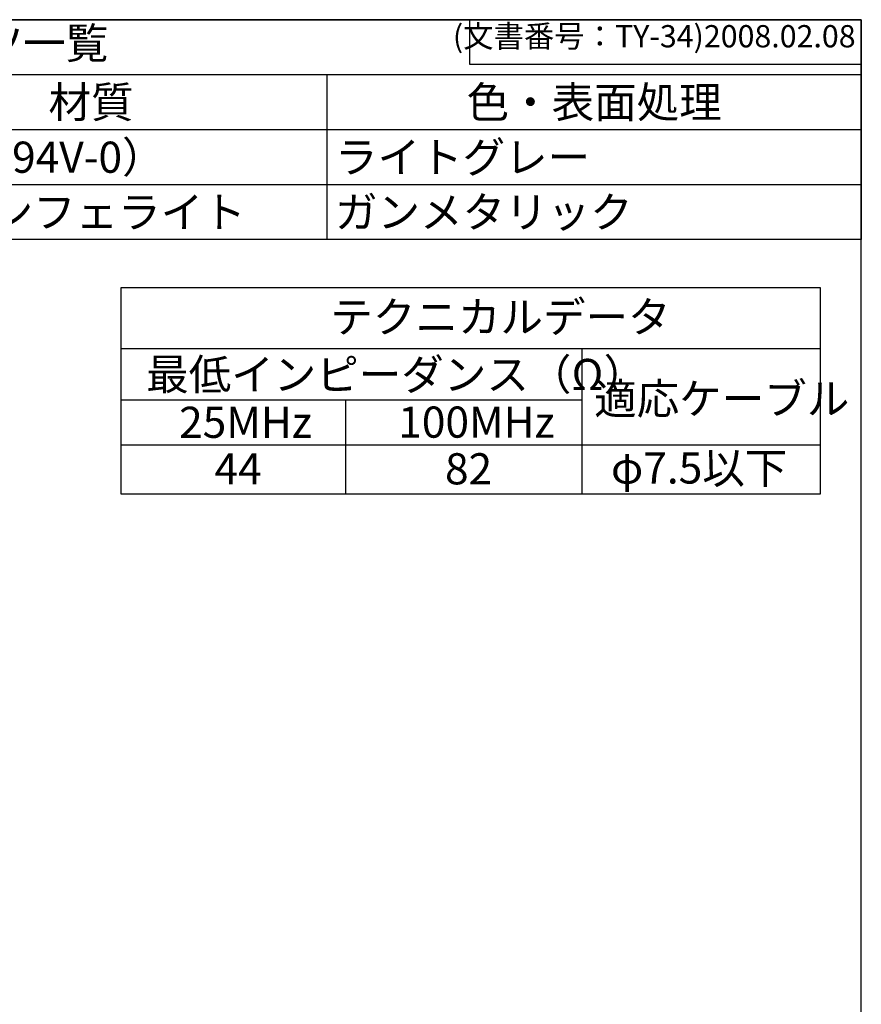
# Model space of a CAD drawing. Units: millimetres. Extents: x 303 to 496, y 93 to 373.
# Drawn here: x 402 to 496, y 262 to 373 of the extents above; entities that cross this region are included whole.
import ezdxf

# ---------------------------------------------------------------- set-up
doc = ezdxf.new("R2010")
doc.units = ezdxf.units.MM
doc.layers.add('AM_6', color=2, linetype='Continuous', lineweight=35)
doc.styles.add('ACISOTS', font='isocp.shx', dxfattribs={"height": 1, "bigfont": 'extfont.shx'})
doc.styles.get("Standard").update_dxf_attribs({"font": 'ISOCP.SHX', "bigfont": 'EXTFONT.SHX'})

# ---------------------------------------------------------------- blocks, each defined once
blk = doc.blocks.new('TK-A4')
for p, q in [((149, 280), (149, 275)), ((149, 275), (193, 275))]:
    blk.add_line(p, q)
blk.add_lwpolyline([(0, 0), (193, 0), (193, 280), (0, 280)], close=True)
at = {"insert": (192.36, 276.11), "char_height": 2.5, "width": 43.0784, "attachment_point": 9}
blk.add_mtext('(文書番号：TY-34)2008.02.08', dxfattribs=at)
blk = doc.blocks.new('*S25')
at = {"color": 7}
for p, q in [((303.22, 372.77), (496.22, 372.77)), ((303.22, 348.07), (303.22, 372.77)), ((496.22, 372.77), (496.22, 348.07)), ((496.22, 348.07), (303.22, 348.07))]:
    blk.add_line(p, q, dxfattribs=at)
at = {"color": 1}
for p, q in [((303.22, 366.6), (496.22, 366.6)), ((318.22, 366.6), (318.22, 360.42)), ((368.22, 366.6), (368.22, 360.42)), ((383.22, 366.6), (383.22, 360.42)), ((436.22, 366.6), (436.22, 360.42)), ((303.22, 360.42), (496.22, 360.42)), ((318.22, 360.42), (318.22, 354.25)), ((368.22, 360.42), (368.22, 354.25)), ((383.22, 360.42), (383.22, 354.25)), ((436.22, 360.42), (436.22, 354.25)), ((303.22, 354.25), (496.22, 354.25)), ((318.22, 354.25), (318.22, 348.07)), ((368.22, 354.25), (368.22, 348.07)), ((383.22, 354.25), (383.22, 348.07)), ((436.22, 354.25), (436.22, 348.07))]:
    blk.add_line(p, q, dxfattribs=at)
at = {"color": 2, "insert": (399.72, 369.68), "char_height": 3.5, "attachment_point": 5, "style": 'ACISOTS'}
blk.add_mtext('パーツ一覧', dxfattribs=at)
at = {"color": 2, "char_height": 3.5, "style": 'ACISOTS'}
for s, insert, width, attachment_point in [('No.', (310.72, 365.25), 13.2, 2), ('名称', (343.22, 365.25), 48.2, 2), ('数量', (375.72, 365.25), 13.2, 2), ('材質', (409.72, 365.25), 51.2, 2), ('色・表面処理', (466.22, 365.25), 58.2, 2), ('PA（UL94V-0）', (384.12, 359.07), 51.2, 1), ('ライトグレー', (437.12, 359.07), 58.2, 1), ('1', (310.72, 359.07), 13.2, 2), ('ワンタッチケース', (319.12, 359.07), 48.2, 1), ('1', (375.72, 359.07), 13.2, 2), ('2', (310.72, 352.9), 13.2, 2), ('分割コア', (319.12, 352.9), 48.2, 1), ('クリーンフェライト', (384.12, 352.9), 51.2, 1), ('ガンメタリック', (437.12, 352.9), 58.2, 1), ('1', (375.72, 352.9), 13.2, 2)]:
    blk.add_mtext(s, dxfattribs=dict(at, insert=insert, width=width, attachment_point=attachment_point))

msp = doc.modelspace()

# ---------------------------------------------------------------- linework, layer by layer
for p, q in [((413.094, 335.844), (491.594, 335.844)), ((464.855, 335.844), (464.855, 319.457)), ((413.094, 330.049), (464.855, 330.049)), ((438.301, 330.018), (438.301, 319.457)), ((413.094, 325.006), (491.594, 325.006))]:
    msp.add_line(p, q)
msp.add_lwpolyline([(413.094, 342.679), (491.594, 342.679), (491.594, 319.457), (413.094, 319.457)], close=True)

# ---------------------------------------------------------------- block references
at = {"lineweight": 0}
msp.add_blockref('TK-A4', (303.219, 92.772), dxfattribs=at)
msp.add_blockref('*S25', (0, 0))

# ---------------------------------------------------------------- texts
at = {"layer": 'AM_6', "color": 2, "char_height": 3.5, "attachment_point": 1}
for s, width, insert in [('テクニカルデータ', 34.09935, (436.6, 341.115)), ('最低インピーダンス（Ω）', 47.66938, (415.914, 334.656)), ('適応ケーブル', 24.8744, (466.225, 331.933)), ('25MHz', 13.30099, (419.609, 329.284)), ('100MHz', 13.30099, (444.22, 329.306)), ('φ7.5以下', 20.35866, (468.108, 324.149)), ('44', 5.51946, (423.59, 324.059)), ('82', 5.51946, (449.468, 324.059))]:
    msp.add_mtext_dynamic_manual_height_columns(s, width=width, gutter_width=17.5, heights=[0], dxfattribs=dict(at, insert=insert))

doc.saveas('drawing.dxf')
